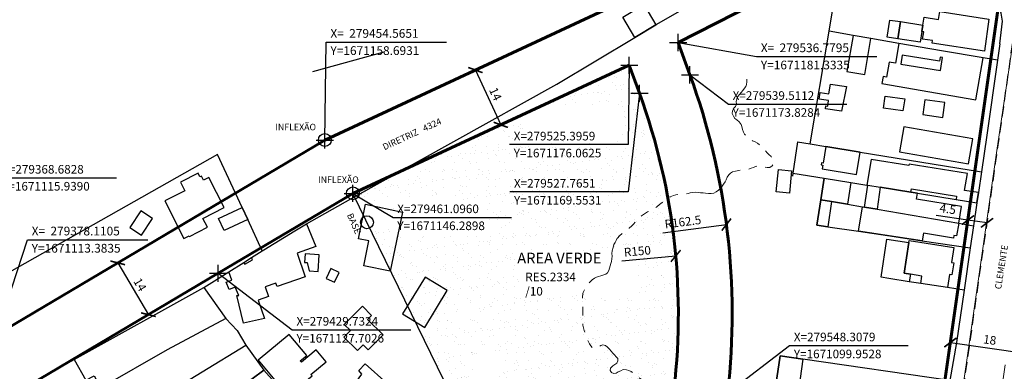
# Model space of a CAD drawing. Units: millimetres. Extents: x 278170 to 280769, y 1668797 to 1671580.
# Drawn here: x 279384 to 279613, y 1671105 to 1671187 of the extents above; entities that cross this region are included whole.
import ezdxf

# ---------------------------------------------------------------- set-up
doc = ezdxf.new("R2010")
doc.units = ezdxf.units.MM
doc.header["$MEASUREMENT"] = 0
doc.header["$PDMODE"] = 2
doc.header["$PDSIZE"] = 2
for name, pattern in [('CONTINUO', [0]), ('DASHED2', [0.375, 0.25, -0.125]), ('Intermitente', [48, 15, -2, 2, -2, 2, -2, 2, -2, 2, -2, 15])]:
    doc.linetypes.add(name, pattern=pattern)
for name, color, linetype in [('_COORDENADAS_SIRGAS', 7, 'Continuous'), ('_cotas', 7, 'Continuous'), ('_meio fio', 7, 'DASHED2'), ('_textos', 7, 'Continuous'), ('Cerca', 8, 'Cerca'), ('Edificacoes', 2, 'Continuous'), ('Edificacoes_Vazios', 2, 'Continuous'), ('Muro_Grade', 8, 'Continuous'), ('Topon_de_Vias', 7, 'Continuous'), ('V-AREA_VERDE', 3, 'Continuous')]:
    doc.layers.add(name, color=color, linetype=linetype)
for name, color, linetype, lineweight in [('_traçado meio fio', 7, 'Continuous', 60), ('_traçado viário por coordenadas', 7, 'Continuous', 60), ('Pavimentacao_Asfaltica_Mfio', 10, 'Continuous', 13), ('Rio_Intermitente', 5, 'Intermitente', 9)]:
    doc.layers.add(name, color=color, linetype=linetype, lineweight=lineweight)
doc.styles.add('Arial', font='arial.ttf', dxfattribs={"height": 1.5})
doc.styles.get("Standard").update_dxf_attribs({"font": 'arial.ttf'})
doc.linetypes.add('Cerca', pattern='A,10,0,["X",Standard,S=1,R=0,X=0,Y=-0.5],0.1', length=10.1)
doc.dimstyles.new('AEROS UPV', dxfattribs={"dimtxt": 2, "dimasz": 2.5, "dimexe": 1.25, "dimexo": 0.625, "dimtad": 1, "dimdsep": 46, "dimtxsty": 'Standard', "dimblk": 'ARCHTICK', "dimcen": 2.5, "dimadec": 0, "dimazin": 0, "dimtfac": 1, "dimtmove": 0, "dimatfit": 3, "dimfxl": 1, "dimtzin": 0, "dimarcsym": 0})

# ---------------------------------------------------------------- blocks, each defined once
blk = doc.blocks.new('_ArchTick')
at = {"color": 0, "linetype": 'Continuous', "const_width": 0.15}
blk.add_lwpolyline([(-0.5, -0.5), (0.5, 0.5)], dxfattribs=at)
blk = doc.blocks.new('*D222')
at = {"layer": '_cotas', "color": 0, "lineweight": -2, "transparency": 16777216}
blk.add_line((279533.19, 1671137.12), (279547.99, 1671139.03), dxfattribs=at)
at = {"layer": 'Defpoints', "color": 0, "linetype": 'CONTINUO', "transparency": 16777216}
for p in [(279547.99, 1671139.03), (279386.83, 1671118.19)]:
    blk.add_point(p, dxfattribs=at)
at = {"layer": '_cotas', "color": 0, "linetype": 'CONTINUO', "lineweight": -2, "transparency": 16777216, "xscale": 2.5, "yscale": 2.5, "zscale": 2.5, "rotation": 7.370126251177791}
blk.add_blockref('_ArchTick', (279547.99, 1671139.03), dxfattribs=at)
at = {"layer": '_cotas', "color": 0, "linetype": 'CONTINUO', "transparency": 16777216, "insert": (279537.9, 1671139.39), "char_height": 2, "attachment_point": 5, "rotation": 7.3701}
blk.add_mtext('R162.5', dxfattribs=at)
blk = doc.blocks.new('*D252')
at = {"layer": '_cotas', "color": 0, "lineweight": -2, "transparency": 16777216}
blk.add_line((279368.56, 1671111.92), (279356.87, 1671107.32), dxfattribs=at)
at = {"layer": 'Defpoints', "color": 0, "linetype": 'CONTINUO', "transparency": 16777216}
for p in [(279749.58, 1671261.79), (279356.87, 1671107.32)]:
    blk.add_point(p, dxfattribs=at)
at = {"layer": '_cotas', "color": 0, "linetype": 'CONTINUO', "lineweight": -2, "transparency": 16777216, "xscale": 2.5, "yscale": 2.5, "zscale": 2.5, "rotation": 201.471000623833}
blk.add_blockref('_ArchTick', (279356.87, 1671107.32), dxfattribs=at)
at = {"layer": '_cotas', "color": 0, "linetype": 'CONTINUO', "transparency": 16777216, "insert": (279364.44, 1671112.05), "char_height": 2, "attachment_point": 5, "rotation": 21.471}
blk.add_mtext('R422', dxfattribs=at)
blk = doc.blocks.new('*D300')
at = {"layer": '_cotas', "color": 0, "lineweight": -2, "transparency": 16777216}
blk.add_line((279523.68, 1671130.61), (279536.2, 1671131.74), dxfattribs=at)
at = {"layer": 'Defpoints', "color": 0, "linetype": 'CONTINUO', "transparency": 16777216}
for p in [(279536.2, 1671131.74), (279386.82, 1671118.25)]:
    blk.add_point(p, dxfattribs=at)
at = {"layer": '_cotas', "color": 0, "linetype": 'CONTINUO', "lineweight": -2, "transparency": 16777216, "xscale": 2.5, "yscale": 2.5, "zscale": 2.5, "rotation": 5.161959197897202}
blk.add_blockref('_ArchTick', (279536.2, 1671131.74), dxfattribs=at)
at = {"layer": '_cotas', "color": 0, "linetype": 'CONTINUO', "transparency": 16777216, "insert": (279527.3, 1671132.59), "char_height": 2, "attachment_point": 5, "rotation": 5.162}
blk.add_mtext('R150', dxfattribs=at)
blk = doc.blocks.new('*D302')
at = {"layer": '_cotas', "color": 0, "lineweight": -2, "transparency": 16777216}
for p, q in [((279489.6, 1671174.95), (279495.5, 1671162.22)), ((279490.17, 1671175.21), (279490.74, 1671175.47)), ((279496.06, 1671162.48), (279496.63, 1671162.74))]:
    blk.add_line(p, q, dxfattribs=at)
at = {"layer": 'Defpoints', "color": 0, "linetype": 'CONTINUO', "transparency": 16777216}
for p in [(279489.6, 1671174.95), (279495.5, 1671162.22), (279495.5, 1671162.22)]:
    blk.add_point(p, dxfattribs=at)
at = {"layer": '_cotas', "color": 0, "linetype": 'CONTINUO', "lineweight": -2, "transparency": 16777216, "xscale": 2.5, "yscale": 2.5, "zscale": 2.5}
for p, rotation in [((279489.6, 1671174.95), 114.845530561486), ((279495.5, 1671162.22), 294.845530561486)]:
    blk.add_blockref('_ArchTick', p, dxfattribs=dict(at, rotation=rotation))
at = {"layer": '_cotas', "color": 0, "linetype": 'CONTINUO', "transparency": 16777216, "insert": (279494.03, 1671169.27), "char_height": 2, "attachment_point": 5, "rotation": 294.8455}
blk.add_mtext('14', dxfattribs=at)
blk = doc.blocks.new('*D303')
at = {"layer": '_cotas', "color": 0, "lineweight": -2, "transparency": 16777216}
blk.add_line((279376.9, 1671155.9), (279364.8, 1671152.47), dxfattribs=at)
at = {"layer": 'Defpoints', "color": 0, "linetype": 'CONTINUO', "transparency": 16777216}
for p in [(279749.6, 1671261.7), (279364.8, 1671152.47)]:
    blk.add_point(p, dxfattribs=at)
at = {"layer": '_cotas', "color": 0, "linetype": 'CONTINUO', "lineweight": -2, "transparency": 16777216, "xscale": 2.5, "yscale": 2.5, "zscale": 2.5, "rotation": 195.8473197075207}
blk.add_blockref('_ArchTick', (279364.8, 1671152.47), dxfattribs=at)
at = {"layer": '_cotas', "color": 0, "linetype": 'CONTINUO', "transparency": 16777216, "insert": (279372.81, 1671156.45), "char_height": 2, "attachment_point": 5, "rotation": 15.8473}
blk.add_mtext('R400', dxfattribs=at)
blk = doc.blocks.new('*D304')
at = {"layer": '_cotas', "color": 0, "lineweight": -2, "transparency": 16777216}
blk.add_line((279466.68, 1670990.48), (279457.34, 1670982.06), dxfattribs=at)
at = {"layer": 'Defpoints', "color": 0, "linetype": 'CONTINUO', "transparency": 16777216}
for p in [(279643.01, 1671149.47), (279457.34, 1670982.06)]:
    blk.add_point(p, dxfattribs=at)
at = {"layer": '_cotas', "color": 0, "linetype": 'CONTINUO', "lineweight": -2, "transparency": 16777216, "xscale": 2.5, "yscale": 2.5, "zscale": 2.5, "rotation": 222.0396961771361}
blk.add_blockref('_ArchTick', (279457.34, 1670982.06), dxfattribs=at)
at = {"layer": '_cotas', "color": 0, "linetype": 'CONTINUO', "transparency": 16777216, "insert": (279462.76, 1670989.16), "char_height": 2, "attachment_point": 5, "rotation": 42.0397}
blk.add_mtext('R250', dxfattribs=at)
blk = doc.blocks.new('*D710')
at = {"layer": '_cotas', "color": 0, "lineweight": -2, "transparency": 16777216}
for p, q in [((279600.18, 1671112.24), (279600.27, 1671112.86)), ((279600.09, 1671111.62), (279617.91, 1671109.07)), ((279618, 1671109.69), (279618.09, 1671110.31))]:
    blk.add_line(p, q, dxfattribs=at)
at = {"layer": 'Defpoints', "color": 0, "linetype": 'CONTINUO', "transparency": 16777216}
for p in [(279600.09, 1671111.62), (279617.91, 1671109.07), (279617.91, 1671109.07)]:
    blk.add_point(p, dxfattribs=at)
at = {"layer": '_cotas', "color": 0, "linetype": 'CONTINUO', "lineweight": -2, "transparency": 16777216, "xscale": 2.5, "yscale": 2.5, "zscale": 2.5}
for p, rotation in [((279600.09, 1671111.62), 171.8454539817781), ((279617.91, 1671109.07), 351.8454539817782)]:
    blk.add_blockref('_ArchTick', p, dxfattribs=dict(at, rotation=rotation))
at = {"layer": '_cotas', "color": 0, "linetype": 'CONTINUO', "transparency": 16777216, "insert": (279609.23, 1671111.98), "char_height": 2, "attachment_point": 5, "rotation": 351.8455}
blk.add_mtext('18', dxfattribs=at)
blk = doc.blocks.new('*D711')
at = {"layer": '_cotas', "color": 0, "lineweight": -2, "transparency": 16777216}
for p, q in [((279604.17, 1671140.08), (279596.76, 1671141.14)), ((279604.08, 1671139.46), (279603.99, 1671138.84)), ((279608.62, 1671139.44), (279604.17, 1671140.08)), ((279608.53, 1671138.82), (279608.45, 1671138.2))]:
    blk.add_line(p, q, dxfattribs=at)
at = {"layer": 'Defpoints', "color": 0, "linetype": 'CONTINUO', "transparency": 16777216}
for p in [(279604.17, 1671140.08), (279604.17, 1671140.08), (279608.62, 1671139.44)]:
    blk.add_point(p, dxfattribs=at)
at = {"layer": '_cotas', "color": 0, "linetype": 'CONTINUO', "lineweight": -2, "transparency": 16777216, "xscale": 2.5, "yscale": 2.5, "zscale": 2.5}
for p, rotation in [((279604.17, 1671140.08), 171.8454539810445), ((279608.62, 1671139.44), 351.8454539810446)]:
    blk.add_blockref('_ArchTick', p, dxfattribs=dict(at, rotation=rotation))
at = {"layer": '_cotas', "color": 0, "linetype": 'CONTINUO', "transparency": 16777216, "insert": (279599.46, 1671142.41), "char_height": 2, "attachment_point": 5, "rotation": 351.8455}
blk.add_mtext('4.5', dxfattribs=at)
blk = doc.blocks.new('*D1214')
at = {"layer": '_cotas', "color": 0, "linetype": 'CONTINUO', "lineweight": -2, "transparency": 16777216}
for p, q in [((279406.38, 1671130.14), (279413.52, 1671118.09)), ((279406.92, 1671130.46), (279407.45, 1671130.77)), ((279414.05, 1671118.41), (279414.59, 1671118.73))]:
    blk.add_line(p, q, dxfattribs=at)
at = {"layer": 'Defpoints', "color": 0, "linetype": 'CONTINUO', "transparency": 16777216}
for p in [(279406.38, 1671130.14), (279413.52, 1671118.09), (279413.52, 1671118.09)]:
    blk.add_point(p, dxfattribs=at)
at = {"layer": '_cotas', "color": 0, "linetype": 'CONTINUO', "lineweight": -2, "transparency": 16777216, "xscale": 2.5, "yscale": 2.5, "zscale": 2.5}
for p, rotation in [((279406.38, 1671130.14), 120.6524215152948), ((279413.52, 1671118.09), 300.6524215152948)]:
    blk.add_blockref('_ArchTick', p, dxfattribs=dict(at, rotation=rotation))
at = {"layer": '_cotas', "color": 0, "linetype": 'CONTINUO', "transparency": 16777216, "insert": (279411.35, 1671124.95), "char_height": 2, "attachment_point": 5, "rotation": 300.6524}
blk.add_mtext('14', dxfattribs=at)
blk = doc.blocks.new('*D1215')
at = {"layer": '_cotas', "color": 0, "linetype": 'CONTINUO', "lineweight": -2, "transparency": 16777216}
blk.add_line((279404.56, 1671085.49), (279393.36, 1671079.77), dxfattribs=at)
at = {"layer": 'Defpoints', "color": 0, "linetype": 'CONTINUO', "transparency": 16777216}
for p in [(279749.6, 1671261.7), (279393.36, 1671079.77)]:
    blk.add_point(p, dxfattribs=at)
at = {"layer": '_cotas', "color": 0, "linetype": 'CONTINUO', "lineweight": -2, "transparency": 16777216, "xscale": 2.5, "yscale": 2.5, "zscale": 2.5, "rotation": 207.0533746660234}
blk.add_blockref('_ArchTick', (279393.36, 1671079.77), dxfattribs=at)
at = {"layer": '_cotas', "color": 0, "linetype": 'CONTINUO', "transparency": 16777216, "insert": (279400.44, 1671085.23), "char_height": 2, "attachment_point": 5, "rotation": 27.0534}
blk.add_mtext('R400', dxfattribs=at)

msp = doc.modelspace()

# ---------------------------------------------------------------- hatches: boundary and pattern name
at = {"layer": 'V-AREA_VERDE'}
h = msp.add_hatch(dxfattribs=at)
h.set_pattern_fill('AR-SAND', color=256, scale=2, angle=0.00003, style=0)
h.set_pattern_definition([(37.50003323, (0, 0), (-0.125988951, 3.853647465), [0, -3.04, 0, -3.4, 0, -3.25]), (7.50003323, (0, 0), (3.539550137, 5.644294183), [0, -1.64, 0, -2.74, 0, -1.05]), (327.50003323, (-2.46, -1e-06), (6.228283717, 0.011321719), [0, -1, 0, -3.6, 0, -4.7]), (317.50003323, (-2.46, -1e-06), (6.012252191, 1.755354617), [0, -0.5, 0, -2.36, 0, -2.7])])
edge = h.paths.add_edge_path()
edge.add_arc((279461.096, 1671146.29), 1, 0.00151, 24.84541, ccw=False)
edge.add_arc((279461.096, 1671146.29), 1, -30.85796, 0.00152, ccw=False)
edge.add_line((279461.954, 1671145.777), (279464.009, 1671144.55))
edge.add_line((279464.009, 1671144.55), (279464.122, 1671144.974))
edge.add_line((279464.122, 1671144.974), (279471.102, 1671143.174))
edge.add_line((279471.102, 1671143.174), (279469.772, 1671138.244))
edge.add_line((279469.772, 1671138.244), (279465.343, 1671139.334))
edge.add_arc((279464.372, 1671139.574), 1, 296.00158, 346.16507, ccw=False)
edge.add_line((279464.81, 1671138.675), (279487.833, 1671091.474))
edge.add_line((279487.833, 1671091.474), (279487.843, 1671091.464))
edge.add_line((279487.843, 1671091.464), (279487.85, 1671091.436))
edge.add_line((279487.85, 1671091.436), (279490.791, 1671084.922))
edge.add_line((279490.791, 1671084.922), (279536.027, 1671102.925))
edge.add_arc((279386.815, 1671118.248), 149.997, 354.1367, 379.99896)
edge.add_line((279527.767, 1671169.547), (279525.396, 1671176.063))
edge.add_line((279525.396, 1671176.063), (279462.003, 1671146.71))
h.paths.add_polyline_path([(279498.312, 1671138.374), (279497.842, 1671137.734), (279496.852, 1671138.544), (279497.452, 1671139.054)], flags=16)
h.paths.add_polyline_path([(279489.442, 1671119.774), (279487.643, 1671115.314), (279484.683, 1671116.564), (279486.402, 1671121.064)], flags=16)
h.paths.add_polyline_path([(279491.713, 1671110.644), (279496.553, 1671108.764), (279493.733, 1671102.244), (279489.233, 1671104.134)], flags=16)
h.paths.add_polyline_path([(279526.989, 1671133.461), (279527.196, 1671131.173), (279532.684, 1671131.669), (279532.477, 1671133.957)], flags=0)
h.paths.add_polyline_path([(279499.608, 1671132.947), (279499.609, 1671122.801), (279527.406, 1671122.802), (279527.405, 1671132.948)], flags=16)
h.paths.add_polyline_path([(279526.989, 1671133.461), (279527.196, 1671131.173), (279532.684, 1671131.669), (279532.477, 1671133.957)], flags=16)
h.paths.add_polyline_path([(279501.373, 1671166.601), (279501.373, 1671158.524), (279523.763, 1671158.524), (279523.763, 1671166.602)], flags=17)
h.paths.add_polyline_path([(279469.972, 1671144.818), (279469.972, 1671136.742), (279492.338, 1671136.743), (279492.338, 1671144.819)], flags=16)
h.paths.add_polyline_path([(279504.466, 1671102.809), (279504.467, 1671094.734), (279523.52, 1671095.741), (279526.855, 1671102.81)], flags=16)

# ---------------------------------------------------------------- linework, layer by layer
at = {"layer": '_COORDENADAS_SIRGAS', "linetype": 'CONTINUO'}
for points in [[(279454.565, 1671158.693), (279454.871, 1671181.458), (279482.871, 1671181.458)], [(279536.78, 1671181.333), (279554.999, 1671178.111), (279582.999, 1671178.111)], [(279378.11, 1671113.384), (279385.368, 1671135.517), (279413.368, 1671135.517)]]:
    msp.add_lwpolyline(points, dxfattribs=at)
at = {"layer": '_COORDENADAS_SIRGAS'}
for points in [[(279525.396, 1671176.063), (279525.109, 1671157.615), (279497.523, 1671157.615)], [(279539.511, 1671173.828), (279548.453, 1671167.04), (279576.039, 1671167.04)], [(279527.765, 1671169.553), (279525.162, 1671146.651), (279497.576, 1671146.651)], [(279368.683, 1671115.939), (279378.516, 1671149.899), (279406.102, 1671149.899)], [(279461.096, 1671146.29), (279470.437, 1671140.709), (279498.023, 1671140.709)], [(279429.732, 1671127.703), (279446.983, 1671114.569), (279474.569, 1671114.569)], [(279548.308, 1671099.953), (279562.694, 1671110.921), (279590.28, 1671110.921)]]:
    msp.add_lwpolyline(points, dxfattribs=at)
at = {"layer": '_meio fio', "ltscale": 10}
msp.add_lwpolyline([(279506.757, 1670942.171), (279593.443, 1671041.45), (279594.076, 1671042.533), (279594.534, 1671043.586), (279594.945, 1671045.312), (279595.654, 1671048.929), (279614.761, 1671182.272)], dxfattribs=at)
at = {"layer": '_textos', "linetype": 'Continuous', "lineweight": -2}
for centre in [(279454.565, 1671158.693), (279461.096, 1671146.29), (279464.372, 1671139.574)]:
    msp.add_circle(centre, 1.5, dxfattribs=at)
at = {"layer": '_textos', "linetype": 'CONTINUO'}
msp.add_point((279536.78, 1671181.333), dxfattribs=at)
at = {"layer": '_textos'}
for p in [(279525.396, 1671176.063), (279539.511, 1671173.828), (279527.765, 1671169.553), (279454.565, 1671158.693), (279461.096, 1671146.29), (279429.732, 1671127.703)]:
    msp.add_point(p, dxfattribs=at)
at = {"layer": '_traçado meio fio'}
msp.add_line((279591.216, 1671049.681), (279611.237, 1671189.407), dxfattribs=at)
at = {"layer": '_traçado viário por coordenadas', "linetype": 'CONTINUO'}
for q in [(279599.208, 1671213.284), (279539.511, 1671173.828)]:
    msp.add_line((279536.78, 1671181.333), q, dxfattribs=at)
at = {"layer": '_traçado viário por coordenadas'}
for p, q in [((279520.573, 1671189.313), (279454.565, 1671158.693)), ((279525.396, 1671176.063), (279461.096, 1671146.29)), ((279525.396, 1671176.063), (279527.765, 1671169.553)), ((279378.11, 1671113.384), (279454.565, 1671158.693)), ((279429.732, 1671127.703), (279461.096, 1671146.29)), ((279383.582, 1671100.352), (279429.732, 1671127.703))]:
    msp.add_line(p, q, dxfattribs=at)
for centre, radius, start, end in [((279386.834, 1671118.187), 162.5, 353.55723, 20.02372), ((279386.815, 1671118.248), 149.997, 352.45641, 20.00126)]:
    msp.add_arc(centre, radius, start, end, dxfattribs=at)
at = {"layer": 'Cerca', "flags": 128}
for points in [[(279567.513, 1671157.791), (279571.894, 1671183.953), (279573.485, 1671193.455)], [(279468.281, 1671179.097), (279451.66, 1671174.525)], [(279440.024, 1671132.963), (279436.633, 1671140.247), (279435.351, 1671143.002), (279429.604, 1671155.349)], [(279436.179, 1671111.042), (279440.344, 1671105.223)]]:
    msp.add_lwpolyline(points, dxfattribs=at)
at = {"layer": 'Edificacoes', "flags": 128}
for points in [[(279531.589, 1671185.487), (279526.688, 1671182.55), (279523.863, 1671187.262), (279528.763, 1671190.2)], [(279608.001, 1671179.315), (279595.836, 1671181.19), (279595.928, 1671181.787), (279593.623, 1671182.143), (279593.889, 1671183.868), (279593.476, 1671183.932), (279593.703, 1671185.404), (279593.982, 1671187.211), (279597.347, 1671186.692), (279597.638, 1671188.58), (279609.019, 1671186.789)], [(279588.478, 1671186.209), (279587.862, 1671182.211), (279585.421, 1671182.587), (279586.038, 1671186.586)], [(279593.703, 1671185.404), (279593.476, 1671183.932), (279593.087, 1671181.405), (279587.862, 1671182.211), (279588.478, 1671186.209)], [(279581.607, 1671182.279), (279577.466, 1671182.993), (279576.025, 1671174.631), (279580.166, 1671173.915)], [(279607.687, 1671177.786), (279598.035, 1671179.449), (279588.095, 1671181.161), (279587.296, 1671176.519), (279585.842, 1671176.769), (279585.248, 1671173.321), (279584.424, 1671173.463), (279584.139, 1671171.805), (279606.007, 1671168.037)], [(279569.826, 1671169.733), (279571.854, 1671169.445), (279572.168, 1671171.658), (279575.94, 1671171.122), (279574.74, 1671165.4), (279571.018, 1671165.929), (279571.119, 1671166.638), (279571.571, 1671166.574), (279571.758, 1671167.888), (279569.607, 1671168.194)], [(279584.513, 1671166.106), (279584.906, 1671168.907), (279589.462, 1671168.268), (279589.069, 1671165.467)], [(279593.712, 1671164.591), (279598.357, 1671163.953), (279598.831, 1671167.4), (279594.185, 1671168.038)], [(279588.262, 1671155.923), (279604.306, 1671153.121), (279605.33, 1671158.985), (279589.286, 1671161.787)], [(279579.085, 1671155.893), (279571.131, 1671157.198), (279570.497, 1671153.334), (279570.143, 1671153.392), (279570.06, 1671152.887), (279570.423, 1671152.827), (279570.282, 1671151.967), (279578.227, 1671150.663)], [(279606.598, 1671146.472), (279603.41, 1671146.988), (279604.043, 1671150.895), (279590.501, 1671153.089), (279590.446, 1671152.75), (279581.641, 1671154.176), (279580.675, 1671148.215), (279580.907, 1671148.177), (279583.738, 1671147.719), (279590.899, 1671146.559), (279591.022, 1671147.315), (279601.539, 1671145.611), (279601.417, 1671144.856), (279606.248, 1671144.073)], [(279563.17, 1671151.543), (279562.665, 1671146.369), (279559.583, 1671146.67), (279560.087, 1671151.844)], [(279417.349, 1671144.561), (279421.78, 1671135.813), (279423.006, 1671136.434), (279423.074, 1671136.301), (279427.236, 1671138.409), (279426.195, 1671140.465), (279431.143, 1671142.971), (279427.592, 1671149.98), (279426.33, 1671149.34), (279425.836, 1671150.316), (279425.499, 1671150.146), (279425.085, 1671150.962), (279420.991, 1671148.888), (279421.991, 1671146.913)], [(279576.906, 1671148.825), (279576.185, 1671143.757), (279572.416, 1671144.4), (279569.951, 1671144.821), (279570.727, 1671149.826)], [(279580.115, 1671143.087), (279580.907, 1671148.177), (279583.738, 1671147.719), (279583.09, 1671142.579)], [(279583.09, 1671142.579), (279602.042, 1671139.346), (279602.685, 1671143.23), (279592.194, 1671144.933), (279592.418, 1671146.313), (279590.899, 1671146.559), (279583.738, 1671147.719)], [(279569.951, 1671144.821), (279572.416, 1671144.4), (279571.592, 1671138.545), (279569.037, 1671138.926)], [(279436.633, 1671140.247), (279431.124, 1671137.656), (279429.806, 1671140.457), (279435.351, 1671143.002)], [(279472.656, 1671141.944), (279469.78, 1671128.185), (279463.63, 1671129.47), (279464.836, 1671135.238), (279462.38, 1671135.751), (279464.051, 1671143.743)], [(279579.654, 1671143.166), (279580.115, 1671143.087), (279583.09, 1671142.579), (279602.042, 1671139.346), (279601.535, 1671136.425), (279600.913, 1671136.526), (279600.808, 1671135.875), (279593.86, 1671137.003), (279593.558, 1671135.275), (279578.712, 1671137.485)], [(279411.792, 1671142.25), (279409.229, 1671138.373), (279411.915, 1671136.598), (279414.478, 1671140.475)], [(279448.141, 1671132.354), (279450.017, 1671126.868), (279443.457, 1671124.625), (279443.189, 1671125.407), (279440.714, 1671124.56), (279441.48, 1671122.32), (279439.054, 1671121.491), (279440.526, 1671117.186), (279435.658, 1671116.116), (279434.095, 1671122.529), (279434.549, 1671122.545), (279433.744, 1671124.455), (279432.29, 1671123.939), (279431.587, 1671125.658), (279432.956, 1671126.112), (279432.196, 1671128.024), (279435.693, 1671130.231), (279435.928, 1671129.832), (279437.727, 1671130.807), (279437.472, 1671131.353), (279440.024, 1671132.963), (279440.353, 1671133.171), (279447.557, 1671137.609), (279450.303, 1671139.169), (279452.493, 1671133.94)], [(279590.509, 1671125.761), (279585.799, 1671126.493), (279583.959, 1671126.779), (279585.336, 1671135.635), (279590.45, 1671134.84), (279589.342, 1671127.711), (279590.822, 1671127.481)], [(279599.412, 1671124.378), (279593.189, 1671125.345), (279593.457, 1671127.071), (279590.822, 1671127.481), (279589.342, 1671127.711), (279590.45, 1671134.84), (279590.529, 1671135.35), (279600.898, 1671133.738), (279600.356, 1671130.246), (279600.867, 1671130.167), (279600.431, 1671127.367), (279599.889, 1671127.452)], [(279453.003, 1671128.106), (279453.286, 1671132.001), (279450.015, 1671132.238), (279449.869, 1671130.234), (279450.446, 1671130.192), (279450.944, 1671128.255)], [(279456.844, 1671125.615), (279457.892, 1671127.932), (279455.956, 1671128.807), (279454.91, 1671126.489)], [(279477.877, 1671126.826), (279472.672, 1671118.252), (279477.806, 1671115.135), (279483.012, 1671123.709)], [(279464.528, 1671116.973), (279468.128, 1671113.396), (279464.668, 1671109.914), (279463.501, 1671111.074), (279462.167, 1671109.731), (279459.016, 1671112.862), (279460.521, 1671114.377), (279459.081, 1671115.808), (279463.297, 1671120.05), (279465.455, 1671117.906)], [(279445.986, 1671099.261), (279451.589, 1671103.915), (279451.338, 1671104.216), (279454.857, 1671107.158), (279452.548, 1671109.919), (279449.133, 1671107.065), (279448.857, 1671107.395), (279450.341, 1671108.636), (279446.257, 1671113.52), (279439.074, 1671107.514), (279445.612, 1671099.641), (279445.606, 1671099.636)], [(279565.796, 1671107.75), (279563.99, 1671094.804), (279558.594, 1671095.581), (279560.506, 1671108.516)], [(279402.453, 1671101.124), (279394.323, 1671096.517), (279390.483, 1671094.341), (279388.546, 1671097.759), (279389.029, 1671098.033), (279388.258, 1671099.394), (279387.879, 1671099.179), (279386.214, 1671102.118), (279396.262, 1671107.681), (279399, 1671102.851), (279400.873, 1671103.912)], [(279457.488, 1671097.244), (279461.115, 1671101.421), (279463.178, 1671104.259), (279462.468, 1671105.088), (279463.919, 1671106.697), (279468.953, 1671102.176), (279468.24, 1671101.278), (279469.74, 1671100.256), (279468.042, 1671097.957), (279468.703, 1671097.495), (279463.916, 1671092.089), (279463.515, 1671092.409), (279463.183, 1671092.151), (279458.793, 1671094.372), (279459.324, 1671095.291)], [(279432.257, 1671099.13), (279435.653, 1671095.103), (279436.873, 1671096.132), (279438.904, 1671093.722), (279445.529, 1671099.464), (279440.344, 1671105.223)]]:
    msp.add_lwpolyline(points, close=True, dxfattribs=at)
at = {"layer": 'Edificacoes_Vazios', "flags": 128}
msp.add_lwpolyline([(279597.595, 1671177.051), (279588.902, 1671178.436), (279588.56, 1671176.29), (279597.796, 1671174.819), (279598.277, 1671177.834), (279597.734, 1671177.921)], close=True, dxfattribs=at)
at = {"layer": 'Muro_Grade', "flags": 128}
for points in [[(279595.1, 1671221.86), (279559.67, 1671201.574), (279552.61, 1671197.53), (279531.729, 1671185.571)], [(279611.563, 1671181.05), (279612.2, 1671186.302), (279611.957, 1671187.699), (279611.873, 1671188.179), (279608.713, 1671194.894)], [(279426.417, 1671124.378), (279432.196, 1671128.024), (279435.693, 1671130.231), (279437.472, 1671131.353), (279440.024, 1671132.963), (279440.353, 1671133.171), (279447.557, 1671137.609), (279450.303, 1671139.169), (279460.639, 1671145.04), (279508.536, 1671171.668), (279526.688, 1671182.55), (279531.589, 1671185.487), (279531.729, 1671185.571)], [(279611.018, 1671177.212), (279607.687, 1671177.786), (279598.035, 1671179.449), (279588.095, 1671181.161), (279581.607, 1671182.279), (279577.466, 1671182.993), (279571.894, 1671183.953)], [(279611.563, 1671181.05), (279611.018, 1671177.212), (279608.55, 1671159.814), (279607.3, 1671151.265), (279606.598, 1671146.472), (279606.248, 1671144.073), (279605.471, 1671138.762), (279604.718, 1671133.613), (279603.279, 1671123.777), (279601.507, 1671111.659), (279599.978, 1671102.803)], [(279564.562, 1671158.276), (279563.473, 1671151.001), (279563.361, 1671150.253)], [(279564.562, 1671158.276), (279567.513, 1671157.791), (279571.131, 1671157.198), (279579.085, 1671155.893), (279607.3, 1671151.265)], [(279429.604, 1671155.349), (279369.342, 1671121.344)], [(279563.473, 1671151.001), (279570.727, 1671149.826), (279576.906, 1671148.825), (279580.675, 1671148.215), (279580.907, 1671148.177), (279583.738, 1671147.719), (279590.899, 1671146.559), (279592.418, 1671146.313), (279601.417, 1671144.856), (279606.248, 1671144.073)], [(279570.727, 1671149.826), (279569.951, 1671144.821), (279569.037, 1671138.926), (279571.592, 1671138.545), (279578.712, 1671137.485), (279585.467, 1671136.48), (279593.558, 1671135.275), (279604.718, 1671133.613)], [(279569.951, 1671144.821), (279572.416, 1671144.4), (279576.185, 1671143.757), (279579.654, 1671143.166), (279580.115, 1671143.087), (279583.09, 1671142.579), (279602.042, 1671139.346), (279605.471, 1671138.762)], [(279603.279, 1671123.777), (279599.412, 1671124.378), (279593.189, 1671125.345), (279590.509, 1671125.761), (279585.799, 1671126.493), (279583.959, 1671126.779)], [(279381.823, 1671099.687), (279386.214, 1671102.118), (279396.262, 1671107.681), (279426.417, 1671124.378)], [(279426.417, 1671124.378), (279431.538, 1671117.198)], [(279431.538, 1671117.198), (279417.915, 1671109.886), (279402.453, 1671101.124), (279394.323, 1671096.517), (279390.483, 1671094.341), (279389.583, 1671093.831), (279386.193, 1671091.91)], [(279431.538, 1671117.198), (279434.187, 1671114.377), (279436.179, 1671111.042)], [(279390.245, 1671082.911), (279394.627, 1671085.594), (279397.808, 1671087.543), (279403.57, 1671091.072), (279404.33, 1671091.537), (279406.874, 1671093.095), (279409.259, 1671094.556), (279413.778, 1671097.323), (279415.894, 1671098.619), (279436.179, 1671111.042)], [(279599.978, 1671102.803), (279565.796, 1671107.75), (279560.506, 1671108.516), (279558.594, 1671095.581)], [(279394.618, 1671073.982), (279432.257, 1671099.13), (279440.344, 1671105.223)], [(279445.529, 1671099.464), (279440.344, 1671105.223)]]:
    msp.add_lwpolyline(points, dxfattribs=at)
at = {"layer": 'Pavimentacao_Asfaltica_Mfio', "flags": 128}
for points in [[(279614.761, 1671182.272), (279610.895, 1671156.242), (279608.41, 1671138.891), (279603.938, 1671107.534), (279598.36, 1671069.44), (279595.654, 1671048.929), (279594.945, 1671045.312), (279594.534, 1671043.586), (279594.076, 1671042.533), (279593.443, 1671041.45), (279582.903, 1671029.03), (279573.676, 1671018.774), (279571.311, 1671016.062)], [(279622.307, 1671029.744), (279605.76, 1671045.175), (279605.1, 1671045.909), (279604.898, 1671046.233), (279604.671, 1671046.68), (279604.501, 1671047.16), (279604.4, 1671047.826), (279604.518, 1671048.889), (279605.358, 1671054.835), (279606.875, 1671064.762), (279608.639, 1671077.577), (279610.651, 1671091.38), (279612.857, 1671106.422)]]:
    msp.add_lwpolyline(points, dxfattribs=at)
at = {"layer": 'Rio_Intermitente', "flags": 128}
msp.add_lwpolyline([(279552.705, 1671172.825), (279552.751, 1671172.251), (279552.663, 1671171.631), (279552.491, 1671171.154), (279552.235, 1671170.717), (279551.834, 1671170.177), (279551.438, 1671169.722), (279551.031, 1671169.291), (279550.68, 1671168.767), (279550.413, 1671168.25), (279550.286, 1671167.636), (279550.305, 1671167.056), (279550.105, 1671166.504), (279549.754, 1671166.084), (279549.431, 1671165.441), (279549.36, 1671164.872), (279549.613, 1671164.201), (279549.972, 1671163.72), (279550.432, 1671163.365), (279550.947, 1671162.953), (279551.385, 1671162.322), (279551.587, 1671161.818), (279551.768, 1671161.141), (279552.004, 1671160.498), (279552.229, 1671160.051), (279552.594, 1671159.644), (279552.975, 1671159.232), (279553.44, 1671158.837), (279554.039, 1671158.511), (279554.711, 1671158.237), (279555.237, 1671157.974), (279555.691, 1671157.591), (279556.139, 1671157.121), (279556.526, 1671156.703), (279557.053, 1671156.199), (279557.501, 1671155.718), (279557.882, 1671155.328), (279558.376, 1671154.836), (279558.779, 1671154.389), (279558.982, 1671153.93), (279558.95, 1671153.23), (279558.65, 1671152.666), (279558.08, 1671152.309), (279557.437, 1671152.29), (279556.688, 1671152.426), (279556.073, 1671152.574), (279555.374, 1671152.67), (279554.765, 1671152.525), (279554.257, 1671152.277), (279553.754, 1671152.138), (279553.206, 1671151.942), (279552.698, 1671151.855), (279552.2, 1671151.802), (279551.63, 1671151.72), (279550.887, 1671151.621), (279550.116, 1671151.47), (279549.429, 1671151.267), (279548.955, 1671150.962), (279548.575, 1671150.57), (279548.18, 1671150.024), (279547.896, 1671149.467), (279547.663, 1671148.961), (279547.329, 1671148.432), (279546.995, 1671147.949), (279546.604, 1671147.535), (279546.114, 1671147.051), (279545.623, 1671146.637), (279545.087, 1671146.36), (279544.472, 1671146.255), (279543.824, 1671146.254), (279543.13, 1671146.298), (279542.616, 1671146.435), (279541.95, 1671146.439), (279541.453, 1671146.524), (279540.72, 1671146.597), (279540.122, 1671146.486), (279539.58, 1671146.376), (279539.061, 1671146.266), (279538.535, 1671146.138), (279537.719, 1671146.056), (279536.752, 1671146.013), (279536.233, 1671145.926), (279535.719, 1671145.787), (279534.903, 1671145.51), (279534.462, 1671145.204), (279533.955, 1671144.841), (279533.547, 1671144.525), (279533.028, 1671144.139), (279532.431, 1671143.673), (279531.779, 1671143.149), (279531.288, 1671142.78), (279530.489, 1671142.439), (279529.663, 1671142.024), (279528.932, 1671141.535), (279528.251, 1671141.051), (279527.526, 1671140.406), (279526.863, 1671139.71), (279526.366, 1671139.14), (279526.004, 1671138.778), (279525.34, 1671138.208), (279524.548, 1671137.632), (279523.811, 1671137.056), (279523.153, 1671136.446), (279522.646, 1671135.911), (279522.599, 1671135.849), (279522.338, 1671135.303), (279522.082, 1671134.854), (279521.837, 1671134.371), (279521.638, 1671133.705), (279521.444, 1671132.941), (279521.368, 1671132.309), (279521.375, 1671131.684), (279521.315, 1671131.046), (279521.244, 1671130.443), (279521.122, 1671129.949), (279520.978, 1671129.432), (279520.823, 1671128.881), (279520.618, 1671128.335), (279520.334, 1671127.847), (279519.932, 1671127.513), (279519.446, 1671127.334), (279518.743, 1671127.114), (279518.251, 1671126.998), (279517.748, 1671126.801), (279517.29, 1671126.559), (279516.749, 1671126.162), (279516.264, 1671125.73), (279515.907, 1671125.373), (279515.473, 1671124.752), (279515.217, 1671124.304), (279514.927, 1671123.729), (279514.7, 1671123.229), (279514.595, 1671123.012), (279514.574, 1671122.907), (279514.486, 1671122.206), (279514.482, 1671121.535), (279514.512, 1671120.909), (279514.558, 1671120.392), (279514.593, 1671119.887), (279514.583, 1671119.279), (279514.562, 1671118.728), (279514.558, 1671118.159), (279514.605, 1671117.494), (279514.578, 1671116.925), (279514.574, 1671116.242), (279514.626, 1671115.616), (279514.762, 1671115.02), (279514.915, 1671114.394), (279515.179, 1671113.654), (279515.399, 1671113.029), (279515.63, 1671112.416), (279515.9, 1671111.796), (279516.114, 1671111.303), (279516.417, 1671110.856), (279516.865, 1671110.352), (279517.358, 1671110.169), (279517.95, 1671110.297), (279518.346, 1671110.625), (279518.764, 1671110.93), (279519.256, 1671111.092), (279519.855, 1671110.927), (279520.353, 1671110.544), (279520.818, 1671110.068), (279521.189, 1671109.604), (279521.588, 1671109.144), (279521.958, 1671108.723), (279522.367, 1671108.32), (279522.698, 1671107.893), (279522.761, 1671107.352), (279522.522, 1671106.856), (279522.014, 1671106.519), (279521.529, 1671106.193), (279521.044, 1671105.662), (279520.968, 1671105.103), (279521.242, 1671104.654), (279521.779, 1671104.428), (279522.337, 1671104.486), (279522.834, 1671104.778), (279523.448, 1671105.075), (279523.989, 1671105.321), (279524.718, 1671105.303), (279525.31, 1671105.134), (279525.866, 1671104.871), (279526.384, 1671104.534), (279526.828, 1671104.156), (279527.234, 1671103.796), (279527.659, 1671103.473), (279528.222, 1671103.027), (279528.633, 1671102.65), (279529.204, 1671102.15), (279529.668, 1671101.759), (279530.085, 1671101.353), (279530.488, 1671100.939), (279530.894, 1671100.55), (279531.314, 1671100.152), (279531.742, 1671099.707), (279532.131, 1671099.204), (279532.501, 1671098.613), (279532.832, 1671098.016), (279533.115, 1671097.508), (279533.331, 1671097.039), (279533.472, 1671096.515), (279533.602, 1671095.941), (279533.745, 1671095.318), (279533.922, 1671094.832), (279534.297, 1671094.452), (279534.809, 1671094.211), (279535.376, 1671094.13), (279535.932, 1671094.06), (279536.443, 1671093.945), (279536.985, 1671093.701), (279537.344, 1671093.247), (279537.541, 1671092.542), (279537.623, 1671092.01), (279537.758, 1671091.373), (279537.763, 1671090.75), (279537.739, 1671090.098), (279537.712, 1671089.489), (279537.624, 1671088.931), (279537.433, 1671088.341), (279537.213, 1671087.848), (279536.949, 1671087.384), (279536.882, 1671087.344), (279536.833, 1671087.097), (279536.499, 1671086.591), (279536.159, 1671086.195), (279535.797, 1671085.821), (279535.395, 1671085.429), (279534.865, 1671085.055), (279534.453, 1671084.709), (279533.945, 1671084.232), (279533.454, 1671083.748), (279533.019, 1671083.357), (279532.461, 1671082.931), (279531.931, 1671082.568), (279531.401, 1671082.102), (279530.933, 1671081.653), (279530.532, 1671081.239), (279530.22, 1671080.652), (279530.059, 1671080.118), (279530.022, 1671079.389), (279529.671, 1671078.774), (279529.136, 1671078.141), (279528.495, 1671077.457), (279528.016, 1671076.939), (279527.67, 1671076.513), (279527.358, 1671076.076), (279526.863, 1671075.38), (279526.595, 1671074.943), (279526.328, 1671074.507), (279526.022, 1671074.052), (279525.732, 1671073.615), (279525.432, 1671073.213), (279525.108, 1671072.833), (279524.634, 1671072.045)], dxfattribs=at)
at = {"layer": 'V-AREA_VERDE'}
msp.add_line((279487.833, 1671091.475), (279461.096, 1671146.29), dxfattribs=at)

# ---------------------------------------------------------------- texts
at = {"layer": '_COORDENADAS_SIRGAS', "linetype": 'CONTINUO'}
for s, p in [('X=  279454.5651', (279455.871, 1671182.458)), ('Y=1671158.6931', (279455.871, 1671178.458)), ('X=  279536.7795', (279555.999, 1671179.111)), ('Y=1671181.3335', (279555.999, 1671175.111)), ('X=  279378.1105', (279386.368, 1671136.517)), ('Y=1671113.3835', (279386.368, 1671132.517))]:
    msp.add_text(s, height=2.03, dxfattribs=at).set_placement(p)
at = {"layer": '_COORDENADAS_SIRGAS'}
for s, p in [('X=279539.5112', (279549.438, 1671168.025)), ('Y=1671173.8284', (279549.438, 1671164.084)), ('X=279525.3959', (279498.508, 1671158.6)), ('Y=1671176.0625', (279498.508, 1671154.659)), ('X=279368.6828', (279379.501, 1671150.884)), ('X=279527.7651', (279498.561, 1671147.636)), ('Y=1671115.9390', (279379.501, 1671146.943)), ('Y=1671169.5531', (279498.561, 1671143.695)), ('X=279461.0960', (279471.422, 1671141.694)), ('Y=1671146.2898', (279471.422, 1671137.753)), ('X=279429.7324', (279447.968, 1671115.555)), ('Y=1671127.7026', (279447.968, 1671111.614)), ('X=279548.3079', (279563.679, 1671111.906)), ('Y=1671099.9528', (279563.679, 1671107.965))]:
    msp.add_text(s, height=2, dxfattribs=at).set_placement(p)
at = {"layer": '_textos', "attachment_point": 1}
for s, insert, char_height, width in [('INFLEXÃO', (279443.058, 1671162.457), 1.5, 16.76152), ('INFLEXÃO', (279453.007, 1671150.216), 1.5, 16.76152), ('AREA VERDE', (279499.329, 1671132.495), 2.5, 46.25086), ('RES.2334 /10', (279501.185, 1671127.865), 2, 0.04095)]:
    msp.add_mtext(s, dxfattribs=dict(at, insert=insert, char_height=char_height, width=width))
at = {"layer": '_textos', "insert": (279461.037, 1671141.866), "char_height": 1.5, "width": 16.76152, "attachment_point": 1, "rotation": 293.91637}
msp.add_mtext('BASE', dxfattribs=at)
at = {"layer": 'Topon_de_Vias', "style": 'Arial'}
for s, rotation, p in [('DIRETRIZ   4324', 24.84654, (279468.444, 1671156.289)), ('CLEMENTE', 80.92696, (279611.88, 1671123.91))]:
    msp.add_text(s, height=1.5, rotation=rotation, dxfattribs=at).set_placement(p)

# ---------------------------------------------------------------- dimensions: what is measured, and where the dimension line sits
at = {"layer": '_cotas'}
for center, mpoint, picture, middle in [((279749.583, 1671261.785), (279356.869, 1671107.321), '*D252', (279365.041, 1671110.535)), ((279749.597, 1671261.698), (279364.801, 1671152.468), '*D303', (279373.255, 1671154.868)), ((279643.008, 1671149.468), (279457.338, 1670982.057), '*D304', (279463.865, 1670987.942)), ((279386.834, 1671118.187), (279547.992, 1671139.032), '*D222', (279538.11, 1671137.754)), ((279386.815, 1671118.248), (279536.204, 1671131.744), '*D300', (279527.451, 1671130.953))]:
    dim = msp.add_radius_dim(center=center, mpoint=mpoint, dimstyle='AEROS UPV', dxfattribs=at)
    dim.commit()
    dim.dimension.update_dxf_attribs({"geometry": picture, "text_midpoint": middle, "dimtype": 164})
at = {"layer": '_cotas', "linetype": 'CONTINUO'}
dim = msp.add_radius_dim(center=(279749.597, 1671261.698), mpoint=(279393.364, 1671079.77), dimstyle='AEROS UPV', dxfattribs=at)
dim.commit()
dim.dimension.update_dxf_attribs({"geometry": '*D1215', "text_midpoint": (279401.191, 1671083.767), "dimtype": 164})
at = {"layer": '_cotas'}
dim = msp.add_aligned_dim(p1=(279489.604, 1671174.947), p2=(279495.497, 1671162.219), distance=0, text='14', dimstyle='AEROS UPV', dxfattribs=at)
dim.commit()
dim.dimension.update_dxf_attribs({"geometry": '*D302', "text_midpoint": (279494.029, 1671169.267)})
for p1, p2, picture, middle in [((279608.624, 1671139.44), (279604.169, 1671140.078), '*D711', (279599.459, 1671142.412)), ((279600.092, 1671111.625), (279617.91, 1671109.071), '*D710', (279609.234, 1671111.978))]:
    dim = msp.add_aligned_dim(p1=p1, p2=p2, distance=0, dimstyle='AEROS UPV', dxfattribs=at)
    dim.commit()
    dim.dimension.update_dxf_attribs({"geometry": picture, "text_midpoint": middle})
at = {"layer": '_cotas', "linetype": 'CONTINUO'}
dim = msp.add_aligned_dim(p1=(279406.38, 1671130.137), p2=(279413.517, 1671118.093), distance=0, dimstyle='AEROS UPV', dxfattribs=at)
dim.commit()
dim.dimension.update_dxf_attribs({"geometry": '*D1214', "text_midpoint": (279411.35, 1671124.945)})

doc.saveas('drawing.dxf')
